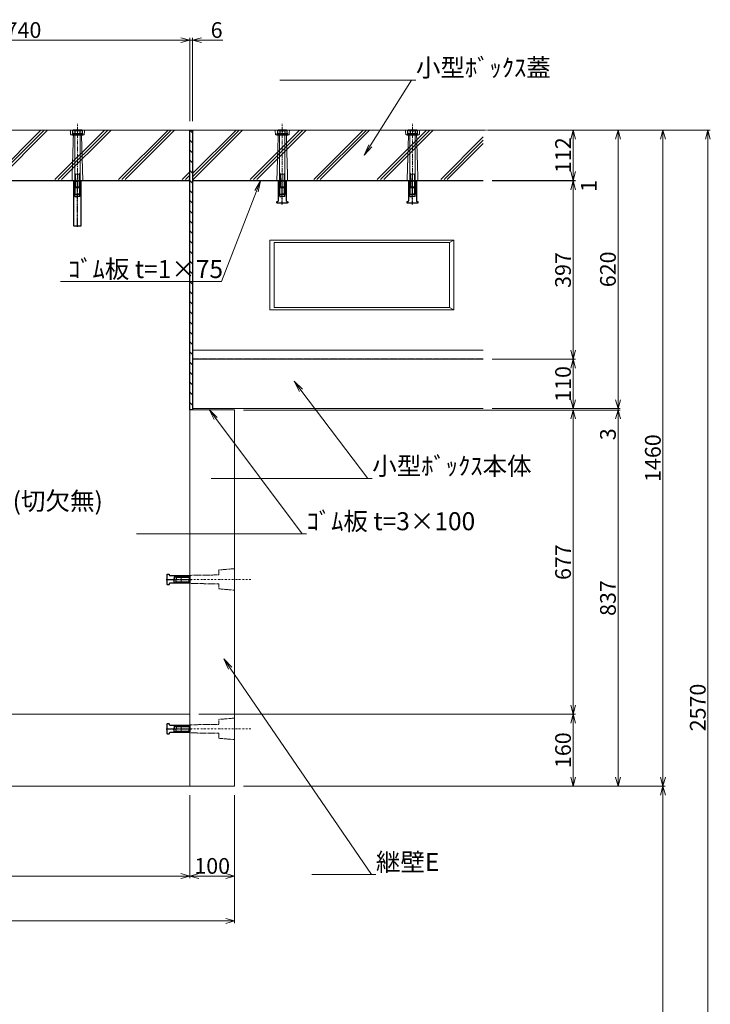
# Model space of a CAD drawing. Units: millimetres. Extents: x -29912 to 192098, y 24745 to 52256.
# Drawn here: x 157339 to 158876, y 42241 to 44432 of the extents above; entities that cross this region are included whole.
import ezdxf
from ezdxf import colors
from ezdxf.entities.mleader import LeaderData, LeaderLine
from ezdxf.math import Vec2, Vec3

# ---------------------------------------------------------------- set-up
doc = ezdxf.new("R2010")
doc.units = ezdxf.units.MM
doc.header["$LTSCALE"] = 0.3
for name, pattern in [('CENTER', [50.8, 31.75, -6.35, 6.35, -6.35]), ('DASHDOT', [25.4, 12.7, -6.35, 0, -6.35]), ('HIDDEN', [9.525, 6.35, -3.175]), ('HIDDEN2', [4.7625, 3.175, -1.5875])]:
    doc.linetypes.add(name, pattern=pattern)
for name, color, linetype, lineweight in [('D-BMK', 2, 'CENTER', 13), ('D-STR', 1, 'Continuous', 13), ('D-STR-DIM', 7, 'Continuous', 13), ('D-STR-HTXT', 7, 'Continuous', 13), ('D-STR-破線', 133, 'HIDDEN', 13), ('D-STR1', 7, 'Continuous', 13), ('D-STR2(金物)', 3, 'Continuous', 13)]:
    doc.layers.add(name, color=color, linetype=linetype, lineweight=lineweight)
for name, color, linetype in [('LEVEL001', 7, 'Continuous'), ('TC-01-PC-破線', 105, 'HIDDEN'), ('TC-03-基準線', 2, 'CENTER'), ('TC-11-取付金物-1', 3, 'Continuous'), ('TC-15-ハッチ-ブラケット', 6, 'Continuous'), ('TC-19-寸法線-1', 7, 'Continuous')]:
    doc.layers.add(name, color=color, linetype=linetype)
doc.styles.add('MSゴシック', font='txt')
doc.styles.add('YOKO_GOTHIC', font='txt')
doc.dimstyles.new('1-10', dxfattribs={"dimscale": 10, "dimtxt": 3.5, "dimasz": 2, "dimexe": 0.5, "dimexo": 2, "dimgap": 0.5, "dimtad": 1, "dimdec": 0, "dimzin": 0, "dimdsep": 46, "dimtxsty": 'MSゴシック', "dimblk": 'OPEN30', "dimcen": 2, "dimclrd": 256, "dimclre": 256, "dimclrt": 256, "dimadec": 0, "dimazin": 0, "dimtfac": 1, "dimtdec": 0, "dimtmove": 0, "dimatfit": 3, "dimldrblk": 'OPEN30', "dimfxl": 1, "dimtolj": 1, "dimtzin": 0, "dimlwd": -1, "dimlwe": -1, "dimarcsym": 0})

# ---------------------------------------------------------------- blocks, each defined once
blk = doc.blocks.new('TC-M12-Pins-L-050')
at = {"linetype": 'ByBlock'}
for p, q in [((-35, 5.8), (-35.5, 0)), ((-35, -5.8), (-35.5, 0)), ((-35, 5.8), (-30.5, 5.8)), ((-35, 5.8), (-35, 0)), ((-35, -5.8), (-35, 0)), ((-30.5, 5.8), (-30, 6.2)), ((-30.5, 5.8), (-30, 5.2)), ((-30.5, 5.8), (-30.5, 0)), ((-30.5, -5.8), (-30.5, 0)), ((-30, 6.2), (-0.2, 6.2)), ((-30, 5.2), (-30, 0)), ((-30, 5.2), (-1.2, 5.2)), ((-30, -5.2), (-30, 0)), ((0, 6.5), (-1.2, 5.2)), ((-1.2, 5.2), (-1.2, 0)), ((-1.2, -5.2), (-1.2, 0)), ((-35, -5.8), (-30.5, -5.8)), ((-30.5, -5.8), (-30, -5.2)), ((-30.5, -5.8), (-30, -6.2)), ((-30, -5.2), (-1.2, -5.2)), ((-30, -6.2), (-0.2, -6.2)), ((0, -6.5), (-1.2, -5.2))]:
    blk.add_line(p, q, dxfattribs=at)
blk.add_lwpolyline([(-46, -11), (-46, -10.5, -0.414214), (-44, -8.5), (0, -8.5), (0, 8.5), (-44, 8.5, -0.414214), (-46, 10.5), (-46, 11, 0.414214), (-47, 12), (-49, 12, 0.414214), (-50, 11), (-50, -11, 0.414214), (-49, -12), (-47, -12, 0.414214)], format="xyb", close=True, dxfattribs=at)
at = {"layer": 'TC-03-基準線', "ltscale": 0.2}
blk.add_line((-52.6, 0), (5, 0), dxfattribs=at)
blk = doc.blocks.new('m12d')
at = {"layer": 'TC-11-取付金物-1'}
for p, q in [((55975.7, -7384.6), (55975.7, -7391.1)), ((55986.7, -7384.6), (55986.7, -7391.1))]:
    blk.add_line(p, q, dxfattribs=at)
for points in [[(55992.2, -7384.1), (55992.2, -7391.1), (55970.3, -7391.1), (55970.3, -7384.1), (55971.9, -7383.1), (55990.5, -7383.1)], [(55980.2, -7383.1), (55982.2, -7383.1), (55982.2, -7386.1), (55980.2, -7386.1)]]:
    blk.add_lwpolyline(points, close=True, dxfattribs=at)
for centre, radius, start, end in [((55971.7, -7389.1), 6, 48.1627, 88.3058), ((55981.2, -7393.7), 10.6, 58.8791, 121.1209), ((55990.7, -7389.1), 6, 91.6942, 131.8373)]:
    blk.add_arc(centre, radius, start, end, dxfattribs=at)
blk = doc.blocks.new('ｲﾝｻｰﾄ')
at = {"linetype": 'ByBlock'}
for p, q in [((17, 100), (0, 100)), ((0, 100), (0, 0)), ((2, 100), (3.2, 98.8)), ((2.2, 70), (2.2, 99.8)), ((3.2, 98.8), (8.5, 98.8)), ((3.2, 70), (3.2, 98.8)), ((13.8, 98.8), (8.5, 98.8)), ((15, 100), (13.8, 98.8)), ((13.8, 70), (13.8, 98.8)), ((14.8, 70), (14.8, 99.8)), ((17, 0), (17, 100)), ((2.8, 69.5), (2.2, 70)), ((2.8, 69.5), (3.2, 70)), ((2.8, 69.5), (8.5, 69.5)), ((2.8, 65), (2.8, 69.5)), ((3.2, 70), (8.5, 70)), ((13.8, 70), (8.5, 70)), ((14.2, 69.5), (8.5, 69.5)), ((14.2, 69.5), (13.8, 70)), ((14.2, 69.5), (14.8, 70)), ((14.2, 65), (14.2, 69.5)), ((2.8, 65), (8.5, 64.5)), ((2.8, 65), (8.5, 65)), ((14.2, 65), (8.5, 64.5)), ((14.2, 65), (8.5, 65)), ((0, 0), (17, 0))]:
    blk.add_line(p, q, dxfattribs=at)
at = {"layer": 'TC-03-基準線', "ltscale": 0.2}
blk.add_line((8.5, -2.6), (8.5, 105), dxfattribs=at)
blk = doc.blocks.new('_OPEN30')
at = {"color": 0, "linetype": 'ByBlock', "lineweight": -2}
for p, q in [((-1, 0.27), (0, 0)), ((0, 0), (-1, -0.27)), ((0, 0), (-1, 0))]:
    blk.add_line(p, q, dxfattribs=at)
blk = doc.blocks.new('*D1461')
at = {"layer": 'D-STR-DIM', "transparency": 16777216}
for p, q in [((158390.8, 44186.6), (158575.8, 44186.6)), ((158570.8, 44166.6), (158570.8, 44094.6)), ((158390.8, 44074.6), (158575.8, 44074.6))]:
    blk.add_line(p, q, dxfattribs=at)
at = {"layer": 'DEFPOINTS', "color": 0, "transparency": 16777216}
for p in [(158370.8, 44186.6), (158370.8, 44074.6), (158570.8, 44074.6)]:
    blk.add_point(p, dxfattribs=at)
at = {"layer": 'D-STR-DIM', "transparency": 16777216, "xscale": 20, "yscale": 20, "zscale": 20}
for p, rotation in [((158570.8, 44186.6), 90), ((158570.8, 44074.6), 270)]:
    blk.add_blockref('_OPEN30', p, dxfattribs=dict(at, rotation=rotation))
at = {"layer": 'D-STR-DIM', "transparency": 16777216, "insert": (158548.3, 44130.6), "char_height": 35, "attachment_point": 5, "rotation": 90, "style": 'MSゴシック'}
blk.add_mtext('\\A1;112', dxfattribs=at)
blk = doc.blocks.new('*D1462')
at = {"layer": 'D-STR-DIM', "transparency": 16777216}
for p, q in [((158390.8, 44073.6), (158575.8, 44073.6)), ((158570.8, 44053.6), (158570.8, 43696.6)), ((158390.8, 43676.6), (158575.8, 43676.6))]:
    blk.add_line(p, q, dxfattribs=at)
at = {"layer": 'DEFPOINTS', "color": 0, "transparency": 16777216}
for p in [(158370.8, 44073.6), (158370.8, 43676.6), (158570.8, 43676.6)]:
    blk.add_point(p, dxfattribs=at)
at = {"layer": 'D-STR-DIM', "transparency": 16777216, "xscale": 20, "yscale": 20, "zscale": 20}
for p, rotation in [((158570.8, 44073.6), 90), ((158570.8, 43676.6), 270)]:
    blk.add_blockref('_OPEN30', p, dxfattribs=dict(at, rotation=rotation))
at = {"layer": 'D-STR-DIM', "transparency": 16777216, "insert": (158548.3, 43875.1), "char_height": 35, "attachment_point": 5, "rotation": 90, "style": 'MSゴシック'}
blk.add_mtext('\\A1;397', dxfattribs=at)
blk = doc.blocks.new('*D1463')
at = {"layer": 'D-STR-DIM', "transparency": 16777216}
for p, q in [((158390.8, 44186.6), (158675.8, 44186.6)), ((158670.8, 44166.6), (158670.8, 43586.6)), ((158390.8, 43566.6), (158675.8, 43566.6))]:
    blk.add_line(p, q, dxfattribs=at)
at = {"layer": 'DEFPOINTS', "color": 0, "transparency": 16777216}
for p in [(158370.8, 44186.6), (158370.8, 43566.6), (158670.8, 43566.6)]:
    blk.add_point(p, dxfattribs=at)
at = {"layer": 'D-STR-DIM', "transparency": 16777216, "xscale": 20, "yscale": 20, "zscale": 20}
for p, rotation in [((158670.8, 44186.6), 90), ((158670.8, 43566.6), 270)]:
    blk.add_blockref('_OPEN30', p, dxfattribs=dict(at, rotation=rotation))
at = {"layer": 'D-STR-DIM', "transparency": 16777216, "insert": (158648.3, 43876.6), "char_height": 35, "attachment_point": 5, "rotation": 90, "style": 'MSゴシック'}
blk.add_mtext('\\A1;620', dxfattribs=at)
blk = doc.blocks.new('*D1464')
at = {"layer": 'D-STR-DIM', "transparency": 16777216}
for p, q in [((158390.8, 43676.6), (158575.8, 43676.6)), ((158570.8, 43656.6), (158570.8, 43586.6)), ((158390.8, 43566.6), (158575.8, 43566.6))]:
    blk.add_line(p, q, dxfattribs=at)
at = {"layer": 'DEFPOINTS', "color": 0, "transparency": 16777216}
for p in [(158370.8, 43676.6), (158370.8, 43566.6), (158570.8, 43566.6)]:
    blk.add_point(p, dxfattribs=at)
at = {"layer": 'D-STR-DIM', "transparency": 16777216, "xscale": 20, "yscale": 20, "zscale": 20}
for p, rotation in [((158570.8, 43676.6), 90), ((158570.8, 43566.6), 270)]:
    blk.add_blockref('_OPEN30', p, dxfattribs=dict(at, rotation=rotation))
at = {"layer": 'D-STR-DIM', "transparency": 16777216, "insert": (158548.3, 43621.6), "char_height": 35, "attachment_point": 5, "rotation": 90, "style": 'MSゴシック'}
blk.add_mtext('\\A1;110', dxfattribs=at)
blk = doc.blocks.new('*D1465')
at = {"layer": 'D-STR-DIM', "transparency": 16777216}
for p, q in [((157837.3, 43563.6), (158675.8, 43563.6)), ((158670.8, 43543.6), (158670.8, 42746.6)), ((157837.3, 42726.6), (158675.8, 42726.6))]:
    blk.add_line(p, q, dxfattribs=at)
at = {"layer": 'DEFPOINTS', "color": 0, "transparency": 16777216}
for p in [(157817.3, 43563.6), (157817.3, 42726.6), (158670.8, 42726.6)]:
    blk.add_point(p, dxfattribs=at)
at = {"layer": 'D-STR-DIM', "transparency": 16777216, "xscale": 20, "yscale": 20, "zscale": 20}
for p, rotation in [((158670.8, 43563.6), 90), ((158670.8, 42726.6), 270)]:
    blk.add_blockref('_OPEN30', p, dxfattribs=dict(at, rotation=rotation))
at = {"layer": 'D-STR-DIM', "transparency": 16777216, "insert": (158648.3, 43145.1), "char_height": 35, "attachment_point": 5, "rotation": 90, "style": 'MSゴシック'}
blk.add_mtext('\\A1;837', dxfattribs=at)
blk = doc.blocks.new('*D1466')
at = {"layer": 'D-STR-DIM', "transparency": 16777216}
for p, q in [((158670.8, 43586.6), (158670.8, 43606.6)), ((157837.3, 43563.6), (158675.8, 43563.6)), ((158390.8, 43566.6), (158675.8, 43566.6)), ((158670.8, 43566.6), (158670.8, 43563.6)), ((158670.8, 43543.6), (158670.8, 43495.5))]:
    blk.add_line(p, q, dxfattribs=at)
at = {"layer": 'DEFPOINTS', "color": 0, "transparency": 16777216}
for p in [(157817.3, 43563.6), (158370.8, 43566.6), (158670.8, 43563.6)]:
    blk.add_point(p, dxfattribs=at)
at = {"layer": 'D-STR-DIM', "transparency": 16777216, "xscale": 20, "yscale": 20, "zscale": 20}
for p, rotation in [((158670.8, 43566.6), 270), ((158670.8, 43563.6), 90)]:
    blk.add_blockref('_OPEN30', p, dxfattribs=dict(at, rotation=rotation))
at = {"layer": 'D-STR-DIM', "transparency": 16777216, "insert": (158648.3, 43509.6), "char_height": 35, "attachment_point": 5, "rotation": 90, "style": 'MSゴシック'}
blk.add_mtext('\\A1;3', dxfattribs=at)
blk = doc.blocks.new('*D1467')
at = {"layer": 'D-STR-DIM', "transparency": 16777216}
for p, q in [((158390.8, 44186.6), (158775.8, 44186.6)), ((158770.8, 44166.6), (158770.8, 42746.6)), ((157837.3, 42726.6), (158775.8, 42726.6))]:
    blk.add_line(p, q, dxfattribs=at)
at = {"layer": 'DEFPOINTS', "color": 0, "transparency": 16777216}
for p in [(158370.8, 44186.6), (157817.3, 42726.6), (158770.8, 42726.6)]:
    blk.add_point(p, dxfattribs=at)
at = {"layer": 'D-STR-DIM', "transparency": 16777216, "xscale": 20, "yscale": 20, "zscale": 20}
for p, rotation in [((158770.8, 44186.6), 90), ((158770.8, 42726.6), 270)]:
    blk.add_blockref('_OPEN30', p, dxfattribs=dict(at, rotation=rotation))
at = {"layer": 'D-STR-DIM', "transparency": 16777216, "insert": (158748.3, 43456.6), "char_height": 35, "attachment_point": 5, "rotation": 90, "style": 'MSゴシック'}
blk.add_mtext('\\A1;1460', dxfattribs=at)
blk = doc.blocks.new('*D1577')
at = {"layer": 'D-STR-DIM', "transparency": 16777216}
for p, q in [((157837.3, 42726.6), (158775.8, 42726.6)), ((158770.8, 41636.6), (158770.8, 42706.6)), ((156081.3, 41616.6), (158775.8, 41616.6))]:
    blk.add_line(p, q, dxfattribs=at)
at = {"layer": 'DEFPOINTS', "color": 0, "transparency": 16777216}
for p in [(157817.3, 42726.6), (158770.8, 42726.6), (156061.3, 41616.6)]:
    blk.add_point(p, dxfattribs=at)
at = {"layer": 'D-STR-DIM', "transparency": 16777216, "xscale": 20, "yscale": 20, "zscale": 20}
for p, rotation in [((158770.8, 42726.6), 90), ((158770.8, 41616.6), 270)]:
    blk.add_blockref('_OPEN30', p, dxfattribs=dict(at, rotation=rotation))
at = {"layer": 'D-STR-DIM', "transparency": 16777216, "insert": (158748.3, 42171.6), "char_height": 35, "attachment_point": 5, "rotation": 90, "style": 'MSゴシック'}
blk.add_mtext('\\A1;1110', dxfattribs=at)
blk = doc.blocks.new('*D1578')
at = {"layer": 'D-STR-DIM', "transparency": 16777216}
for p, q in [((158390.8, 44186.6), (158875.8, 44186.6)), ((158870.8, 44166.6), (158870.8, 41636.6)), ((156081.3, 41616.6), (158875.8, 41616.6))]:
    blk.add_line(p, q, dxfattribs=at)
at = {"layer": 'DEFPOINTS', "color": 0, "transparency": 16777216}
for p in [(158370.8, 44186.6), (156061.3, 41616.6), (158870.8, 41616.6)]:
    blk.add_point(p, dxfattribs=at)
at = {"layer": 'D-STR-DIM', "transparency": 16777216, "xscale": 20, "yscale": 20, "zscale": 20}
for p, rotation in [((158870.8, 44186.6), 90), ((158870.8, 41616.6), 270)]:
    blk.add_blockref('_OPEN30', p, dxfattribs=dict(at, rotation=rotation))
at = {"layer": 'D-STR-DIM', "transparency": 16777216, "insert": (158848.3, 42901.6), "char_height": 35, "attachment_point": 5, "rotation": 90, "style": 'MSゴシック'}
blk.add_mtext('\\A1;2570', dxfattribs=at)
blk = doc.blocks.new('*D1580')
at = {"layer": 'D-STR-DIM', "transparency": 16777216}
for p, q in [((156167.3, 42706.6), (156167.3, 42521.6)), ((157717.3, 42706.6), (157717.3, 42521.6)), ((156187.3, 42526.6), (157697.3, 42526.6))]:
    blk.add_line(p, q, dxfattribs=at)
at = {"layer": 'DEFPOINTS', "color": 0, "transparency": 16777216}
for p in [(156167.3, 42726.6), (157717.3, 42726.6), (157717.3, 42526.6)]:
    blk.add_point(p, dxfattribs=at)
at = {"layer": 'D-STR-DIM', "transparency": 16777216, "xscale": 20, "yscale": 20, "zscale": 20, "rotation": 180}
blk.add_blockref('_OPEN30', (156167.3, 42526.6), dxfattribs=at)
at = {"layer": 'D-STR-DIM', "transparency": 16777216, "xscale": 20, "yscale": 20, "zscale": 20}
blk.add_blockref('_OPEN30', (157717.3, 42526.6), dxfattribs=at)
at = {"layer": 'D-STR-DIM', "transparency": 16777216, "insert": (156942.3, 42549.1), "char_height": 35, "attachment_point": 5, "style": 'MSゴシック'}
blk.add_mtext('\\A1;1550', dxfattribs=at)
blk = doc.blocks.new('*D1469')
at = {"layer": 'D-STR-DIM', "transparency": 16777216}
for p, q in [((157717.3, 42706.6), (157717.3, 42521.6)), ((157817.3, 42706.6), (157817.3, 42521.6)), ((157737.3, 42526.6), (157797.3, 42526.6))]:
    blk.add_line(p, q, dxfattribs=at)
at = {"layer": 'DEFPOINTS', "color": 0, "transparency": 16777216}
for p in [(157717.3, 42726.6), (157817.3, 42726.6), (157817.3, 42526.6)]:
    blk.add_point(p, dxfattribs=at)
at = {"layer": 'D-STR-DIM', "transparency": 16777216, "xscale": 20, "yscale": 20, "zscale": 20, "rotation": 180}
blk.add_blockref('_OPEN30', (157717.3, 42526.6), dxfattribs=at)
at = {"layer": 'D-STR-DIM', "transparency": 16777216, "xscale": 20, "yscale": 20, "zscale": 20}
blk.add_blockref('_OPEN30', (157817.3, 42526.6), dxfattribs=at)
at = {"layer": 'D-STR-DIM', "transparency": 16777216, "insert": (157767.3, 42549.1), "char_height": 35, "attachment_point": 5, "style": 'MSゴシック'}
blk.add_mtext('\\A1;100', dxfattribs=at)
blk = doc.blocks.new('*D1471')
at = {"layer": 'D-STR-DIM', "transparency": 16777216}
for p, q in [((156067.3, 42706.6), (156067.3, 42421.6)), ((157817.3, 42706.6), (157817.3, 42421.6)), ((156087.3, 42426.6), (157797.3, 42426.6))]:
    blk.add_line(p, q, dxfattribs=at)
at = {"layer": 'DEFPOINTS', "color": 0, "transparency": 16777216}
for p in [(156067.3, 42726.6), (157817.3, 42726.6), (157817.3, 42426.6)]:
    blk.add_point(p, dxfattribs=at)
at = {"layer": 'D-STR-DIM', "transparency": 16777216, "xscale": 20, "yscale": 20, "zscale": 20, "rotation": 180}
blk.add_blockref('_OPEN30', (156067.3, 42426.6), dxfattribs=at)
at = {"layer": 'D-STR-DIM', "transparency": 16777216, "xscale": 20, "yscale": 20, "zscale": 20}
blk.add_blockref('_OPEN30', (157817.3, 42426.6), dxfattribs=at)
at = {"layer": 'D-STR-DIM', "transparency": 16777216, "insert": (156942.3, 42449.1), "char_height": 35, "attachment_point": 5, "style": 'MSゴシック'}
blk.add_mtext('\\A1;1750', dxfattribs=at)
blk = doc.blocks.new('*D1583')
at = {"layer": 'D-STR-DIM', "transparency": 16777216}
for p, q in [((156977.3, 44206.6), (156977.3, 44391.6)), ((157717.3, 44206.6), (157717.3, 44391.6)), ((156997.3, 44386.6), (157697.3, 44386.6))]:
    blk.add_line(p, q, dxfattribs=at)
at = {"layer": 'DEFPOINTS', "color": 0, "transparency": 16777216}
for p in [(157717.3, 44386.6), (156977.3, 44186.6), (157717.3, 44186.6)]:
    blk.add_point(p, dxfattribs=at)
at = {"layer": 'D-STR-DIM', "transparency": 16777216, "xscale": 20, "yscale": 20, "zscale": 20, "rotation": 180}
blk.add_blockref('_OPEN30', (156977.3, 44386.6), dxfattribs=at)
at = {"layer": 'D-STR-DIM', "transparency": 16777216, "xscale": 20, "yscale": 20, "zscale": 20}
blk.add_blockref('_OPEN30', (157717.3, 44386.6), dxfattribs=at)
at = {"layer": 'D-STR-DIM', "transparency": 16777216, "insert": (157347.3, 44409.1), "char_height": 35, "attachment_point": 5, "style": 'MSゴシック'}
blk.add_mtext('\\A1;740', dxfattribs=at)
blk = doc.blocks.new('*D1474')
at = {"layer": 'D-STR-DIM', "transparency": 16777216}
for p, q in [((157717.3, 44206.6), (157717.3, 44391.6)), ((157723.3, 44206.6), (157723.3, 44391.6)), ((157697.3, 44386.6), (157677.3, 44386.6)), ((157717.3, 44386.6), (157723.3, 44386.6)), ((157743.3, 44386.6), (157791.1, 44386.6))]:
    blk.add_line(p, q, dxfattribs=at)
at = {"layer": 'DEFPOINTS', "color": 0, "transparency": 16777216}
for p in [(157723.3, 44386.6), (157717.3, 44186.6), (157723.3, 44186.6)]:
    blk.add_point(p, dxfattribs=at)
at = {"layer": 'D-STR-DIM', "transparency": 16777216, "xscale": 20, "yscale": 20, "zscale": 20}
blk.add_blockref('_OPEN30', (157717.3, 44386.6), dxfattribs=at)
at = {"layer": 'D-STR-DIM', "transparency": 16777216, "xscale": 20, "yscale": 20, "zscale": 20, "rotation": 180}
blk.add_blockref('_OPEN30', (157723.3, 44386.6), dxfattribs=at)
at = {"layer": 'D-STR-DIM', "transparency": 16777216, "insert": (157777.2, 44409.1), "char_height": 35, "attachment_point": 5, "style": 'MSゴシック'}
blk.add_mtext('\\A1;6', dxfattribs=at)
blk = doc.blocks.new('*D1593')
at = {"layer": 'D-STR-DIM', "transparency": 16777216}
for p, q in [((157837.3, 43563.6), (158575.8, 43563.6)), ((158570.8, 43543.6), (158570.8, 42906.6)), ((157737.3, 42886.6), (158575.8, 42886.6))]:
    blk.add_line(p, q, dxfattribs=at)
at = {"layer": 'DEFPOINTS', "color": 0, "transparency": 16777216}
for p in [(157817.3, 43563.6), (157717.3, 42886.6), (158570.8, 42886.6)]:
    blk.add_point(p, dxfattribs=at)
at = {"layer": 'D-STR-DIM', "transparency": 16777216, "xscale": 20, "yscale": 20, "zscale": 20}
for p, rotation in [((158570.8, 43563.6), 90), ((158570.8, 42886.6), 270)]:
    blk.add_blockref('_OPEN30', p, dxfattribs=dict(at, rotation=rotation))
at = {"layer": 'D-STR-DIM', "transparency": 16777216, "insert": (158548.3, 43225.1), "char_height": 35, "attachment_point": 5, "rotation": 90, "style": 'MSゴシック'}
blk.add_mtext('\\A1;677', dxfattribs=at)
blk = doc.blocks.new('*D1494')
at = {"layer": 'D-STR-DIM', "transparency": 16777216}
for p, q in [((157737.3, 42886.6), (158575.8, 42886.6)), ((158570.8, 42866.6), (158570.8, 42746.6)), ((157837.3, 42726.6), (158575.8, 42726.6))]:
    blk.add_line(p, q, dxfattribs=at)
at = {"layer": 'DEFPOINTS', "color": 0, "transparency": 16777216}
for p in [(157717.3, 42886.6), (157817.3, 42726.6), (158570.8, 42726.6)]:
    blk.add_point(p, dxfattribs=at)
at = {"layer": 'D-STR-DIM', "transparency": 16777216, "xscale": 20, "yscale": 20, "zscale": 20}
for p, rotation in [((158570.8, 42886.6), 90), ((158570.8, 42726.6), 270)]:
    blk.add_blockref('_OPEN30', p, dxfattribs=dict(at, rotation=rotation))
at = {"layer": 'D-STR-DIM', "transparency": 16777216, "insert": (158548.3, 42806.6), "char_height": 35, "attachment_point": 5, "rotation": 90, "style": 'MSゴシック'}
blk.add_mtext('\\A1;160', dxfattribs=at)
blk = doc.blocks.new('_OPEN')
at = {"color": 0, "linetype": 'ByBlock', "lineweight": -2}
for p, q in [((-1, 0.167), (0, 0)), ((0, 0), (-1, -0.167)), ((0, 0), (-1, 0))]:
    blk.add_line(p, q, dxfattribs=at)
blk = doc.blocks.new('*D2581')
at = {"layer": 'D-STR-DIM', "transparency": 16777216}
for p, q in [((158570.8, 44094.6), (158570.8, 44114.6)), ((158390.8, 44074.6), (158575.8, 44074.6)), ((158390.8, 44073.6), (158575.8, 44073.6)), ((158570.8, 44074.6), (158570.8, 44073.6)), ((158570.8, 44053.6), (158570.8, 44033.6))]:
    blk.add_line(p, q, dxfattribs=at)
at = {"layer": 'DEFPOINTS', "color": 0, "transparency": 16777216}
for p in [(158370.8, 44074.6), (158370.8, 44073.6), (158570.8, 44073.6)]:
    blk.add_point(p, dxfattribs=at)
at = {"layer": 'D-STR-DIM', "transparency": 16777216, "xscale": 20, "yscale": 20, "zscale": 20}
for p, rotation in [((158570.8, 44074.6), 270), ((158570.8, 44073.6), 90)]:
    blk.add_blockref('_OPEN30', p, dxfattribs=dict(at, rotation=rotation))
at = {"layer": 'D-STR-DIM', "transparency": 16777216, "insert": (158605.5, 44062.3), "char_height": 35, "attachment_point": 5, "rotation": 90, "style": 'MSゴシック'}
blk.add_mtext('\\A1;1', dxfattribs=at)

msp = doc.modelspace()

# ---------------------------------------------------------------- hatches: boundary and pattern name
at = {"layer": 'TC-15-ハッチ-ブラケット'}
h = msp.add_hatch(dxfattribs=at)
h.set_pattern_fill('JIS_RC_10', color=256, scale=10, style=0)
h.set_pattern_definition([(45, (66850.71, 46989.29), (-70.71068, 70.71068), []), (45, (66857.96, 46989.29), (-70.71068, 70.71068), []), (45, (66865.21, 46989.29), (-70.71068, 70.71068), [])])
h.paths.add_polyline_path([(156173.29, 44186.64), (157717.3, 44186.64), (157717.3, 44122.64), (157717.3, 44076.64), (156173.29, 44074.64)])
h = msp.add_hatch(dxfattribs=at)
h.set_pattern_fill('ANSI31', color=256, scale=5, angle=90)
h.set_pattern_definition([(135, (189237.556, -71141.81), (-11.2253202, -11.2253202), [])])
h.paths.add_polyline_path([(157723.3, 44186.64), (157723.3, 43563.64), (157717.3, 43563.64), (157717.3, 44186.64)])
h = msp.add_hatch(dxfattribs=at)
h.set_pattern_fill('JIS_RC_10', color=256, scale=10, style=0)
h.set_pattern_definition([(45, (66860.72, 46989.29), (-70.71068, 70.71068), []), (45, (66867.97, 46989.29), (-70.71068, 70.71068), []), (45, (66875.22, 46989.29), (-70.71068, 70.71068), [])])
h.paths.add_polyline_path([(158370.81, 44186.64), (157723.3, 44186.64), (157723.3, 44122.64), (157723.3, 44076.64), (158370.81, 44076.64)])

# ---------------------------------------------------------------- linework, layer by layer
at = {"layer": 'D-BMK'}
for p, q in [((157467.3, 44047.35), (157467.3, 44200.22)), ((157923.3, 44047.35), (157923.3, 44200.22)), ((158213.3, 44047.35), (158213.3, 44200.22)), ((158604.66, 44186.64), (154208.97, 44186.64))]:
    msp.add_line(p, q, dxfattribs=at)
at = {"layer": 'D-STR'}
for points in [[(157717.3, 42726.64), (156167.3, 42726.64), (156167.3, 44036.64), (156167.3, 44036.64), (156167.3, 44186.64), (157717.3, 44186.64), (157717.3, 42726.64)], [(157717.3, 44073.64), (156167.3, 44073.64)], [(157717.3, 42886.64), (156167.3, 42886.64)]]:
    msp.add_lwpolyline(points, dxfattribs=at)
msp.add_lwpolyline([(157817.3, 43563.64), (157717.3, 43563.64), (157717.3, 42726.64), (157817.3, 42726.64)], close=True, dxfattribs=at)
at = {"layer": 'D-STR-DIM'}
for p, q in [((158295.3, 43936.64), (158305.3, 43941.64)), ((158295.3, 43936.64), (158305.3, 43941.64)), ((158295.3, 43791.64), (158305.3, 43786.64)), ((158295.3, 43791.64), (158305.3, 43786.64))]:
    msp.add_line(p, q, dxfattribs=at)
at = {"layer": 'D-STR-破線'}
for points in [[(157817.3, 43210.64), (157782.3, 43207.64), (157782.3, 43196.64), (157717.3, 43195.64), (157717.3, 43177.64), (157782.3, 43176.64), (157782.3, 43165.64), (157817.3, 43162.64)], [(157817.3, 42878.14), (157782.3, 42875.14), (157782.3, 42864.14), (157717.3, 42863.14), (157717.3, 42845.14), (157782.3, 42844.14), (157782.3, 42833.14), (157817.3, 42830.14)]]:
    msp.add_lwpolyline(points, close=True, dxfattribs=at)
at = {"layer": 'D-STR1'}
for points in [[(157717.3, 44074.64), (157717.3, 44186.64), (157717.3, 44074.64), (157717.3, 44186.64), (156977.3, 44186.64), (156977.3, 44120.64), (156927.3, 44117.64), (156927.3, 44074.64)], [(157895.3, 43786.64), (157895.3, 43941.64), (158305.3, 43941.64), (158305.3, 43786.64)], [(157905.3, 43791.64), (157905.3, 43936.64), (158295.3, 43936.64), (158295.3, 43791.64)]]:
    msp.add_lwpolyline(points, close=True, dxfattribs=at)
at = {"layer": 'D-STR1', "linetype": 'HIDDEN2'}
for points in [[(157483.3, 44186.64), (157482.3, 44175.64), (157452.3, 44175.64), (157451.3, 44186.64)], [(157458.3, 44175.64), (157455.24, 44074.64), (157479.3, 44074.64), (157476.3, 44175.64)], [(157939.3, 44186.64), (157938.3, 44175.64), (157908.3, 44175.64), (157907.3, 44186.64)], [(157914.3, 44175.64), (157911.24, 44074.64), (157935.3, 44074.64), (157932.3, 44175.64)], [(158229.3, 44186.64), (158228.3, 44175.64), (158198.3, 44175.64), (158197.3, 44186.64)], [(158204.3, 44175.64), (158201.24, 44074.64), (158225.3, 44074.64), (158222.3, 44175.64)]]:
    msp.add_lwpolyline(points, dxfattribs=at)
at = {"layer": 'D-STR1'}
for points in [[(158370.81, 44186.64), (157723.3, 44186.64), (157723.3, 44186.64), (157723.3, 44074.64), (157723.3, 44074.64), (158370.81, 44074.64)], [(158370.81, 44073.64), (157723.3, 44073.64)], [(157723.3, 43566.64), (157723.3, 44073.64)], [(158370.81, 43696.64), (157723.3, 43696.64)], [(157723.3, 43676.64), (158370.81, 43676.64)], [(157723.3, 43630.64), (157723.3, 43566.64), (158370.81, 43566.64)], [(158370.81, 43566.64), (157723.3, 43566.64)]]:
    msp.add_lwpolyline(points, dxfattribs=at)
at = {"layer": 'D-STR2(金物)'}
for p, q in [((157461.3, 44178.14), (157473.3, 44178.14)), ((157917.3, 44178.14), (157929.3, 44178.14)), ((158207.3, 44178.14), (158219.3, 44178.14)), ((157461.3, 44088.14), (157473.3, 44088.14)), ((157917.3, 44088.14), (157929.3, 44088.14)), ((158207.3, 44088.14), (158219.3, 44088.14)), ((157461.3, 44060.14), (157473.3, 44060.14)), ((157917.3, 44060.14), (157929.3, 44060.14)), ((158207.3, 44060.14), (158219.3, 44060.14)), ((157698.3, 43192.64), (157698.3, 43180.64)), ((157698.3, 42860.14), (157698.3, 42848.14))]:
    msp.add_line(p, q, dxfattribs=at)
for points in [[(157461.3, 44178.14), (157461.3, 44060.14), (157463.3, 44058.14), (157471.3, 44058.14), (157473.3, 44060.14), (157473.3, 44178.14)], [(157917.3, 44178.14), (157917.3, 44060.14), (157919.3, 44058.14), (157927.3, 44058.14), (157929.3, 44060.14), (157929.3, 44178.14)], [(158207.3, 44178.14), (158207.3, 44060.14), (158209.3, 44058.14), (158217.3, 44058.14), (158219.3, 44060.14), (158219.3, 44178.14)], [(157463.3, 44058.14), (157463.3, 44088.14), (157461.3, 44091.14)], [(157471.3, 44058.14), (157471.3, 44088.14), (157473.3, 44091.14)], [(157919.3, 44058.14), (157919.3, 44088.14), (157917.3, 44091.14)], [(157927.3, 44058.14), (157927.3, 44088.14), (157929.3, 44091.14)], [(158209.3, 44058.14), (158209.3, 44088.14), (158207.3, 44091.14)], [(158217.3, 44058.14), (158217.3, 44088.14), (158219.3, 44091.14)]]:
    msp.add_lwpolyline(points, dxfattribs=at)
at = {"layer": 'LEVEL001', "color": 2, "linetype": 'DASHDOT', "lineweight": 15}
for p, q in [((157853.64, 43186.64), (157688.06, 43186.64)), ((157853.64, 42854.14), (157688.06, 42854.14))]:
    msp.add_line(p, q, dxfattribs=at)
at = {"layer": 'TC-01-PC-破線'}
msp.add_lwpolyline([(158370.81, 43676.64), (157723.3, 43676.64)], dxfattribs=at)
at = {"layer": 'TC-11-取付金物-1'}
for p, q in [((157460.3, 44178.14), (157460.3, 44175.64)), ((157474.3, 44178.14), (157474.3, 44175.64)), ((157916.3, 44178.14), (157916.3, 44175.64)), ((157930.3, 44178.14), (157930.3, 44175.64)), ((158206.3, 44178.14), (158206.3, 44175.64)), ((158220.3, 44178.14), (158220.3, 44175.64))]:
    msp.add_line(p, q, dxfattribs=at)
for points in [[(157479.3, 44178.14), (157455.3, 44178.14), (157455.3, 44175.64), (157479.3, 44175.64)], [(157935.3, 44178.14), (157911.3, 44178.14), (157911.3, 44175.64), (157935.3, 44175.64)], [(158225.3, 44178.14), (158201.3, 44178.14), (158201.3, 44175.64), (158225.3, 44175.64)]]:
    msp.add_lwpolyline(points, close=True, dxfattribs=at)
at = {"layer": 'TC-15-ハッチ-ブラケット'}
msp.add_lwpolyline([(157723.3, 44186.64), (157723.3, 44186.64), (157723.3, 44186.64), (157723.3, 43563.64), (157723.3, 43563.64), (157723.3, 43563.64), (157717.3, 43563.64), (157717.3, 44186.64)], close=True, dxfattribs=at)

# ---------------------------------------------------------------- block references
at = {"layer": 'TC-11-取付金物-1', "linetype": 'ByBlock'}
msp.add_blockref('ｲﾝｻｰﾄ', (157458.8, 43973.64), dxfattribs=at)
at = {"layer": 'TC-11-取付金物-1', "linetype": 'ByBlock', "xscale": -1}
for p, rotation in [((157923.3, 44073.64), 270), ((158213.3, 44073.64), 270), ((157717.3, 43186.64), 180), ((157717.3, 42854.14), 180)]:
    msp.add_blockref('TC-M12-Pins-L-050', p, dxfattribs=dict(at, rotation=rotation))
at = {"layer": 'TC-19-寸法線-1', "xscale": -1}
for p in [(213448.53, 51569.25), (213904.53, 51569.25), (214194.53, 51569.25)]:
    msp.add_blockref('m12d', p, dxfattribs=at)

# ---------------------------------------------------------------- dimensions: what is measured, and where the dimension line sits
at = {"layer": 'D-STR-DIM'}
for base, p1, p2, picture, middle in [((157717.3, 44386.64), (156977.3, 44186.64), (157717.3, 44186.64), '*D1583', (157347.3, 44409.14)), ((157723.3, 44386.64), (157717.3, 44186.64), (157723.3, 44186.64), '*D1474', (157777.19, 44409.14)), ((157817.3, 42426.64), (156067.3, 42726.64), (157817.3, 42726.64), '*D1471', (156942.3, 42449.14)), ((157717.3, 42526.64), (156167.3, 42726.64), (157717.3, 42726.64), '*D1580', (156942.3, 42549.14)), ((157817.3, 42526.64), (157717.3, 42726.64), (157817.3, 42726.64), '*D1469', (157767.3, 42549.14))]:
    dim = msp.add_linear_dim(base=base, p1=p1, p2=p2, dimstyle='1-10', dxfattribs=at)
    dim.commit()
    dim.dimension.update_dxf_attribs({"geometry": picture, "text_midpoint": middle})
for base, p1, p2, picture, middle in [((158870.81, 41616.64), (158370.81, 44186.64), (156061.3, 41616.64), '*D1578', (158848.31, 42901.64)), ((158770.81, 42726.64), (158370.81, 44186.64), (157817.3, 42726.64), '*D1467', (158748.31, 43456.64)), ((158670.81, 43566.64), (158370.81, 44186.64), (158370.81, 43566.64), '*D1463', (158648.31, 43876.64)), ((158570.81, 43676.64), (158370.81, 44073.64), (158370.81, 43676.64), '*D1462', (158548.31, 43875.14)), ((158670.81, 43563.64), (158370.81, 43566.64), (157817.3, 43563.64), '*D1466', (158648.31, 43509.58)), ((158570.81, 42886.64), (157817.3, 43563.64), (157717.3, 42886.64), '*D1593', (158548.31, 43225.14)), ((158670.81, 42726.64), (157817.3, 43563.64), (157817.3, 42726.64), '*D1465', (158648.31, 43145.14)), ((158570.81, 42726.64), (157717.3, 42886.64), (157817.3, 42726.64), '*D1494', (158548.31, 42806.64)), ((158770.81, 42726.64), (156061.3, 41616.64), (157817.3, 42726.64), '*D1577', (158748.31, 42171.64))]:
    dim = msp.add_linear_dim(base=base, p1=p1, p2=p2, angle=90, dimstyle='1-10', dxfattribs=at)
    dim.commit()
    dim.dimension.update_dxf_attribs({"geometry": picture, "text_midpoint": middle})
for base, p1, p2, picture, middle in [((158570.81, 44074.64), (158370.81, 44186.64), (158370.81, 44074.64), '*D1461', (158570.81, 44130.64)), ((158570.81, 43566.64), (158370.81, 43676.64), (158370.81, 43566.64), '*D1464', (158570.81, 43621.64))]:
    dim = msp.add_linear_dim(base=base, p1=p1, p2=p2, angle=90, dimstyle='1-10', dxfattribs=at)
    dim.commit()
    dim.dimension.update_dxf_attribs({"geometry": picture, "text_midpoint": middle, "dimtype": 160})
dim = msp.add_linear_dim(base=(158570.81, 44073.64), p1=(158370.81, 44074.64), p2=(158370.81, 44073.64), angle=90, dimstyle='1-10', override={"dimtmove": 2}, dxfattribs=at)
dim.commit()
dim.dimension.update_dxf_attribs({"geometry": '*D2581', "text_midpoint": (158605.48, 44062.33), "dimtype": 160})

# ---------------------------------------------------------------- leaders
at = {"layer": 'D-STR-HTXT'}
ml = msp.add_multileader_mtext('Standard', dxfattribs=at)
ml.set_content('小型ﾎﾞｯｸｽ蓋', color=256, style='YOKO_GOTHIC')
ml.set_leader_properties(color=256, linetype='ByLayer', lineweight=-1)
ml.set_arrow_properties(name='OPEN')
ml.build(insert=Vec2(0, 0))
ml.multileader.update_dxf_attribs({"text_left_attachment_type": 6, "text_right_attachment_type": 6, "dogleg_length": 1, "arrow_head_size": 25, "scale": 10})
ctx = ml.context
ctx.base_point, ctx.scale, ctx.char_height, ctx.arrow_head_size, ctx.landing_gap_size, ctx.plane_origin = Vec3(158220.87, 44297.31), 10, 40, 25, 0, Vec3(157177.38, 45347.66)
ctx.left_attachment, ctx.right_attachment = 6, 6
notes = []
notes.append((ctx, [(0, (1, 1, 0), (158210.87, 44297.31), (1, 0), 10, [(0, [(158105.85, 44130.39)], 0, [])])]))
ctx.mtext.insert, ctx.mtext.flow_direction = Vec3(158220.87, 44345.31), 5
ml = msp.add_multileader_mtext('Standard', dxfattribs=at)
ml.set_content('ｺﾞﾑ板 t=1×75', color=256, style='YOKO_GOTHIC')
ml.set_leader_properties(color=256, linetype='ByLayer', lineweight=-1)
ml.set_arrow_properties(name='OPEN')
ml.build(insert=Vec2(0, 0))
ml.multileader.update_dxf_attribs({"text_left_attachment_type": 6, "text_right_attachment_type": 6, "dogleg_length": 1, "arrow_head_size": 25, "scale": 10})
ctx = ml.context
ctx.base_point, ctx.scale, ctx.char_height, ctx.arrow_head_size, ctx.landing_gap_size, ctx.plane_origin = Vec3(157446.45, 43849.24), 10, 40, 25, 0, Vec3(157545.8, 43822.53)
ctx.left_attachment, ctx.right_attachment = 6, 6
notes.append((ctx, [(1, (1, 1, 0), (157787.82, 43849.24), (-1, 0), 10, [(0, [(157875.14, 44073.82)], 0, [])])]))
ctx.mtext.insert, ctx.mtext.flow_direction = Vec3(157446.45, 43897.24), 5
ml = msp.add_multileader_mtext('Standard', dxfattribs=at)
ml.set_content('小型ﾎﾞｯｸｽ本体', color=256, style='YOKO_GOTHIC')
ml.set_leader_properties(color=256, linetype='ByLayer', lineweight=-1)
ml.set_arrow_properties(name='OPEN')
ml.build(insert=Vec2(0, 0))
ml.multileader.update_dxf_attribs({"text_left_attachment_type": 6, "text_right_attachment_type": 6, "dogleg_length": 1, "arrow_head_size": 25, "scale": 10})
ctx = ml.context
ctx.base_point, ctx.scale, ctx.char_height, ctx.arrow_head_size, ctx.landing_gap_size, ctx.plane_origin = Vec3(158123.53, 43411), 10, 40, 25, 0, Vec3(157080.04, 44461.35)
ctx.left_attachment, ctx.right_attachment = 6, 6
notes.append((ctx, [(0, (1, 1, 0), (158113.53, 43411), (1, 0), 10, [(0, [(157949.87, 43627.51)], 0, [])])]))
ctx.mtext.insert, ctx.mtext.flow_direction = Vec3(158123.53, 43459), 5
ml = msp.add_multileader_mtext('Standard', dxfattribs=at)
ml.set_content('ｺﾞﾑ板 t=3×100', color=256, style='YOKO_GOTHIC')
ml.set_leader_properties(color=256, linetype='ByLayer', lineweight=-1)
ml.set_arrow_properties(name='OPEN')
ml.build(insert=Vec2(0, 0))
ml.multileader.update_dxf_attribs({"text_left_attachment_type": 6, "text_right_attachment_type": 6, "dogleg_length": 1, "arrow_head_size": 25, "scale": 10})
ctx = ml.context
ctx.base_point, ctx.scale, ctx.char_height, ctx.arrow_head_size, ctx.landing_gap_size, ctx.plane_origin = Vec3(157977.49, 43288.07), 10, 40, 25, 0, Vec3(156890.43, 44398.53)
ctx.left_attachment, ctx.right_attachment = 6, 6
notes.append((ctx, [(0, (1, 1, 0), (157967.49, 43288.07), (1, 0), 10, [(0, [(157760.26, 43564.68)], 0, [])])]))
ctx.mtext.insert, ctx.mtext.flow_direction = Vec3(157977.49, 43336.07), 5
ml = msp.add_multileader_mtext('Standard', dxfattribs=at)
ml.set_content('ｽﾛｰﾌﾟ部本体(切欠無)', color=256, style='YOKO_GOTHIC')
ml.set_leader_properties(color=256, linetype='ByLayer', lineweight=-1)
ml.set_arrow_properties(name='OPEN')
ml.build(insert=Vec2(0, 0))
ml.multileader.update_dxf_attribs({"text_left_attachment_type": 6, "text_right_attachment_type": 6, "dogleg_length": 1, "arrow_head_size": 25, "scale": 10})
ctx = ml.context
ctx.base_point, ctx.scale, ctx.char_height, ctx.arrow_head_size, ctx.landing_gap_size, ctx.plane_origin = Vec3(157023.03, 43333.03), 10, 40, 25, 0, Vec3(155979.54, 44383.39)
ctx.left_attachment, ctx.right_attachment = 6, 6
notes.append((ctx, [(0, (1, 1, 0), (157013.03, 43333.03), (1, 0), 10, [(0, [(156849.38, 43549.54)], 0, [])])]))
ctx.mtext.insert, ctx.mtext.flow_direction = Vec3(157023.03, 43381.03), 5
ml = msp.add_multileader_mtext('Standard', dxfattribs=at)
ml.set_content('継壁E', color=256, style='YOKO_GOTHIC')
ml.set_leader_properties(color=256, linetype='ByLayer', lineweight=-1)
ml.set_arrow_properties(name='OPEN')
ml.build(insert=Vec2(0, 0))
ml.multileader.update_dxf_attribs({"text_left_attachment_type": 6, "text_right_attachment_type": 6, "dogleg_length": 1, "arrow_head_size": 25, "scale": 10})
ctx = ml.context
ctx.base_point, ctx.scale, ctx.char_height, ctx.arrow_head_size, ctx.landing_gap_size, ctx.plane_origin = Vec3(158131.78, 42529.67), 10, 40, 25, 0, Vec3(157088.29, 43580.03)
ctx.left_attachment, ctx.right_attachment = 6, 6
notes.append((ctx, [(0, (1, 1, 0), (158121.78, 42529.67), (1, 0), 10, [(0, [(157793.25, 43009.69)], 0, [])])]))
ctx.mtext.insert, ctx.mtext.flow_direction = Vec3(158131.78, 42577.67), 5
for ctx, leaders in notes:
    for number, flags, end, landing, length, lines in leaders:
        leader = LeaderData()
        leader.index, (leader.has_last_leader_line, leader.has_dogleg_vector, leader.attachment_direction) = number, flags
        leader.last_leader_point, leader.dogleg_vector, leader.dogleg_length = Vec3(end), Vec3(landing), length
        for number, points, colour, breaks in lines:
            line = LeaderLine()
            line.index, line.vertices, line.color, line.breaks = number, Vec3.list(points), colors.encode_raw_color(colour), breaks
            leader.lines.append(line)
        ctx.leaders.append(leader)

doc.saveas('drawing.dxf')
